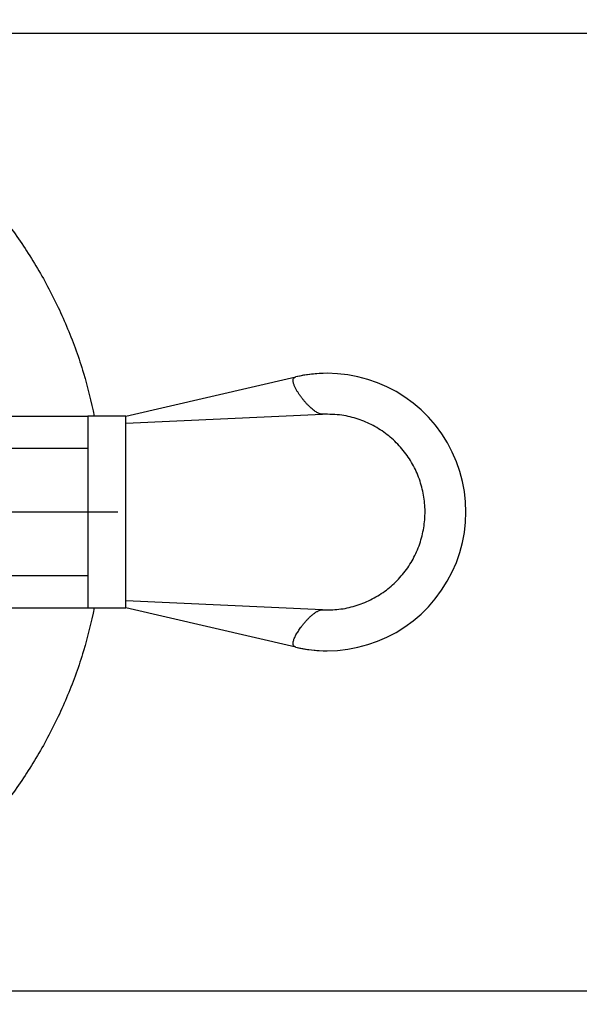
# Model space of a CAD drawing. Units: millimetres. Extents: x -4 to 213, y 0 to 297.
# Drawn here: x 79 to 100, y 92 to 128 of the extents above; entities that cross this region are included whole.
import ezdxf

# ---------------------------------------------------------------- set-up
doc = ezdxf.new("R2010")
doc.units = ezdxf.units.MM
doc.layers.add('FORMAT', color=7, linetype='Continuous')
doc.styles.add('SLDTEXTSTYLE0', font='TXT', dxfattribs={"width": 0.605})
doc.dimstyles.new('SLDDIMSTYLE2', dxfattribs={"dimtxt": 2.5, "dimasz": 2.5, "dimexe": 0, "dimexo": 0.0625, "dimtad": 1, "dimlfac": 5, "dimrnd": 1e-09, "dimzin": 12, "dimdsep": 46, "dimtxsty": 'SLDTEXTSTYLE0', "dimblk1": 'CLOSED', "dimblk2": 'CLOSED', "dimsah": 1, "dimcen": 0.09, "dimadec": 0, "dimazin": 3, "dimtfac": 1, "dimtofl": 0, "dimtmove": 0, "dimatfit": 3, "dimldrblk": 'CLOSED', "dimfxl": 0, "dimfrac": 2, "dimtolj": 1, "dimtzin": 12, "dimarcsym": 0})

# ---------------------------------------------------------------- blocks, each defined once
blk = doc.blocks.new('_Closed')
at = {"color": 0, "linetype": 'ByBlock', "lineweight": -2}
for p, q in [((-1, 0.166667), (0, 0)), ((-1, 0.166667), (-1, -0.166667)), ((0, 0), (-1, -0.166667)), ((0, 0), (-1, 0))]:
    blk.add_line(p, q, dxfattribs=at)
blk = doc.blocks.new('_D_7')
at = {"layer": 'FORMAT', "color": 7}
for p, q in [((65.507, 127.616), (104.157, 127.616)), ((103.407, 127.616), (103.407, 92.416)), ((65.507, 92.416), (104.157, 92.416))]:
    blk.add_line(p, q, dxfattribs=at)
at = {"layer": 'FORMAT', "color": 7, "xscale": 2.5, "yscale": 2.5}
for p, rotation in [((103.407, 127.616, 10.298), 90.0000000000004), ((103.407, 92.416, 10.298), 270.0000000000004)]:
    blk.add_blockref('_Closed', p, dxfattribs=dict(at, rotation=rotation))
at = {"layer": 'FORMAT', "color": 7, "char_height": 2.5, "attachment_point": 1, "rotation": 90, "style": 'SLDTEXTSTYLE0'}
for s, insert in [('176', (100.184, 109.514)), ('%%c', (100.184, 105.82))]:
    blk.add_mtext(s, dxfattribs=dict(at, insert=insert))
blk = doc.blocks.new('SW_CENTERMARKSYMBOL_2')
at = {"layer": 'FORMAT', "color": 0}
for p, q in [((0, 1), (0, 18.1)), ((0, 0), (0, 0.5)), ((-1, 0), (-18.1, 0)), ((0, 0), (-0.5, 0)), ((0, 0), (0, -0.5)), ((0, 0), (0.5, 0)), ((1, 0), (18.1, 0)), ((0, -1), (0, -18.1))]:
    blk.add_line(p, q, dxfattribs=at)

msp = doc.modelspace()

# ---------------------------------------------------------------- linework, layer by layer
at = {"color": 7, "linetype": 'Continuous', "lineweight": 25}
for p, q in [((82.9072, 113.5386), (89.1586, 114.9833)), ((90.3069, 115.1142), (90.3069, 115.1142)), ((78.3002, 113.5391), (81.5072, 113.5388)), ((81.5072, 113.5388), (81.5065, 106.4914)), ((81.5072, 113.5388), (81.5071, 112.3651)), ((82.9072, 113.5386), (81.5072, 113.5388)), ((81.5072, 113.5388), (81.5072, 113.5388)), ((82.9065, 106.4913), (82.9072, 113.5386)), ((82.9072, 113.2792), (90.1422, 113.6105)), ((82.9066, 106.7507), (82.9072, 113.2792)), ((74.3944, 112.3658), (81.5071, 112.3651)), ((81.5071, 112.3651), (81.5066, 107.6651)), ((81.5071, 112.3651), (81.5071, 112.3651)), ((81.5066, 107.6651), (74.8718, 107.6658)), ((81.5066, 107.6651), (81.5065, 106.4914)), ((81.5066, 107.6651), (81.5066, 107.6651)), ((78.2995, 106.4917), (81.5065, 106.4914)), ((81.5065, 106.4914), (82.9065, 106.4913)), ((81.5065, 106.4914), (81.5065, 106.4914)), ((89.1576, 105.0454), (82.9065, 106.4913)), ((90.1415, 106.418), (82.9066, 106.7507)), ((90.3069, 104.9142), (90.3069, 104.9142))]:
    msp.add_line(p, q, dxfattribs=at)
for start, end in [(256.97652, 103.01222), (90, 103.01222), (256.97652, 270)]:
    msp.add_arc((90.3069, 110.0142), 5.1, start, end, dxfattribs=at)
for points, knots in [([(46.9073, 110.0158), (46.9236, 110.5917), (46.9563, 111.7436), (47.2198, 113.4548), (47.6375, 115.1329), (48.221, 116.7617), (48.9605, 118.3255), (49.8499, 119.8093), (50.8804, 121.1988), (52.0421, 122.4806), (53.3239, 123.6423), (54.7134, 124.6728), (56.1972, 125.5622), (57.761, 126.3018), (59.3898, 126.8846), (61.0679, 127.3049), (62.7791, 127.5588), (64.5069, 127.6436), (66.2347, 127.5588), (67.9459, 127.3049), (69.624, 126.8846), (71.2528, 126.3018), (72.8166, 125.5622), (74.3004, 124.6728), (75.6899, 123.6423), (76.9717, 122.4806), (78.1335, 121.1988), (79.1638, 119.8093), (80.0539, 118.3256), (80.7907, 116.7612), (81.3736, 115.1636), (81.6241, 114.0704), (81.7459, 113.5388)], [0, 0, 0, 0, 0.0333928, 0.0667856, 0.1001783, 0.1335711, 0.1669639, 0.2003567, 0.2337495, 0.2671423, 0.300535, 0.3339278, 0.3673206, 0.4007134, 0.4341062, 0.4674989, 0.5008917, 0.5342845, 0.5676773, 0.6010701, 0.6344628, 0.6678556, 0.7012484, 0.7346412, 0.768034, 0.8014268, 0.8348195, 0.8682123, 0.9016051, 0.9349979, 0.9683907, 1, 1, 1, 1]), ([(90.1422, 113.6105), (90.1374, 113.6103), (90.1271, 113.6101), (90.1054, 113.6113), (90.061, 113.6182), (90.0147, 113.6341), (89.9677, 113.6551), (89.9195, 113.6813), (89.867, 113.7147), (89.8087, 113.7573), (89.7492, 113.806), (89.6887, 113.8603), (89.6223, 113.9248), (89.551, 113.9999), (89.4789, 114.0822), (89.41, 114.1663), (89.3449, 114.2514), (89.2826, 114.3387), (89.2235, 114.4289), (89.1695, 114.5195), (89.1284, 114.5985), (89.0997, 114.6631), (89.081, 114.7124), (89.0662, 114.7618), (89.0562, 114.8114), (89.0543, 114.8659), (89.0624, 114.9099), (89.0862, 114.944), (89.1021, 114.9586), (89.1179, 114.9684), (89.1301, 114.9743), (89.1437, 114.9795), (89.1537, 114.982), (89.1586, 114.9833)], [0, 0, 0, 0, 0.0020078, 0.0042521, 0.0099367, 0.0276806, 0.0460385, 0.0624289, 0.09094, 0.1249347, 0.1619676, 0.2036355, 0.2499508, 0.3098834, 0.3749676, 0.4368246, 0.4999846, 0.5662464, 0.6317303, 0.6993426, 0.7644027, 0.8017996, 0.836032, 0.8671068, 0.9027073, 0.9349418, 0.9715796, 0.9821395, 0.9900644, 0.9931362, 0.9957106, 0.9979273, 1, 1, 1, 1]), ([(90.1415, 106.418), (90.3413, 106.4185), (90.7465, 106.4194), (91.3406, 106.5492), (91.9103, 106.7716), (92.4297, 107.0856), (92.8932, 107.4855), (93.2794, 107.9533), (93.5844, 108.4841), (93.794, 109.0534), (93.9061, 109.6553), (93.9155, 110.2618), (93.8221, 110.8669), (93.6301, 111.4423), (93.3417, 111.9823), (92.9701, 112.4619), (92.5192, 112.8758), (92.0098, 113.2058), (91.4472, 113.4456), (90.8215, 113.6032), (90.379, 113.6079), (90.1422, 113.6105)], [0, 0, 0, 0, 0.0514267, 0.1043448, 0.1557715, 0.2086896, 0.2601163, 0.3130344, 0.3644611, 0.4173792, 0.4688059, 0.521724, 0.5731508, 0.6260688, 0.6774956, 0.7304137, 0.7818404, 0.8347585, 0.8861852, 0.9391033, 1, 1, 1, 1]), ([(81.7455, 106.4914), (81.6238, 105.9603), (81.3735, 104.8675), (80.7907, 103.2703), (80.0539, 101.7059), (79.1638, 100.2223), (78.1335, 98.8327), (76.9717, 97.551), (75.6899, 96.3892), (74.3004, 95.3587), (72.8166, 94.4694), (71.2528, 93.7297), (69.624, 93.1469), (67.9459, 92.7266), (66.2347, 92.4728), (64.5069, 92.3879), (62.7791, 92.4728), (61.0679, 92.7266), (59.3898, 93.1469), (57.761, 93.7297), (56.1972, 94.4694), (54.7134, 95.3587), (53.3239, 96.3892), (52.0421, 97.551), (50.8804, 98.8328), (49.8499, 100.2222), (48.9605, 101.706), (48.221, 103.2699), (47.6375, 104.8987), (47.2198, 106.5767), (46.9563, 108.2879), (46.9236, 109.4398), (46.9073, 110.0158)], [0, 0, 0, 0, 0.0315828, 0.0649765, 0.0983702, 0.1317639, 0.1651576, 0.1985513, 0.231945, 0.2653387, 0.2987324, 0.3321261, 0.3655198, 0.3989135, 0.4323072, 0.4657008, 0.4990945, 0.5324882, 0.5658819, 0.5992756, 0.6326693, 0.666063, 0.6994567, 0.7328504, 0.7662441, 0.7996378, 0.8330315, 0.8664252, 0.8998189, 0.9332126, 0.9666063, 1, 1, 1, 1]), ([(89.1576, 105.0454), (89.1527, 105.0467), (89.1427, 105.0492), (89.1291, 105.0544), (89.117, 105.0603), (89.1011, 105.0701), (89.0853, 105.0847), (89.058, 105.1239), (89.052, 105.1782), (89.0594, 105.2446), (89.0769, 105.3078), (89.1007, 105.3713), (89.1297, 105.4341), (89.1769, 105.5247), (89.2462, 105.6387), (89.3313, 105.7607), (89.4092, 105.8623), (89.4781, 105.9464), (89.5502, 106.0287), (89.6169, 106.0989), (89.6738, 106.1546), (89.7198, 106.1971), (89.7647, 106.236), (89.8079, 106.2708), (89.8492, 106.3014), (89.8883, 106.328), (89.9265, 106.3514), (89.967, 106.3734), (90.014, 106.3944), (90.0603, 106.4104), (90.1047, 106.4172), (90.1264, 106.4184), (90.1367, 106.4182), (90.1415, 106.418)], [0, 0, 0, 0, 0.0020728, 0.0042895, 0.0068639, 0.0099358, 0.0178607, 0.0284208, 0.0731742, 0.117701, 0.1580724, 0.2014586, 0.2499715, 0.2914416, 0.3965044, 0.500007, 0.5631677, 0.6250254, 0.6901104, 0.7500436, 0.7852168, 0.8177742, 0.8477206, 0.8750619, 0.8983368, 0.9191692, 0.9375703, 0.953961, 0.972319, 0.9900631, 0.9957479, 0.9979922, 1, 1, 1, 1])]:
    msp.add_open_spline(points, degree=3, knots=knots, dxfattribs=at)

# ---------------------------------------------------------------- block references
at = {"layer": 'FORMAT', "color": 7}
msp.add_blockref('SW_CENTERMARKSYMBOL_2', (64.5069, 110.0158), dxfattribs=at)

# ---------------------------------------------------------------- dimensions: what is measured, and where the dimension line sits
dim = msp.add_linear_dim(base=(103.4069, 92.4158), p1=(64.5069, 127.6158), p2=(64.5069, 92.4158), angle=90, text='%%c<>', dimstyle='SLDDIMSTYLE2', dxfattribs=at)
dim.commit()
dim.dimension.update_dxf_attribs({"geometry": '_D_7', "text_midpoint": (103.4069, 110.0158), "dimtype": 160})

doc.saveas('drawing.dxf')
